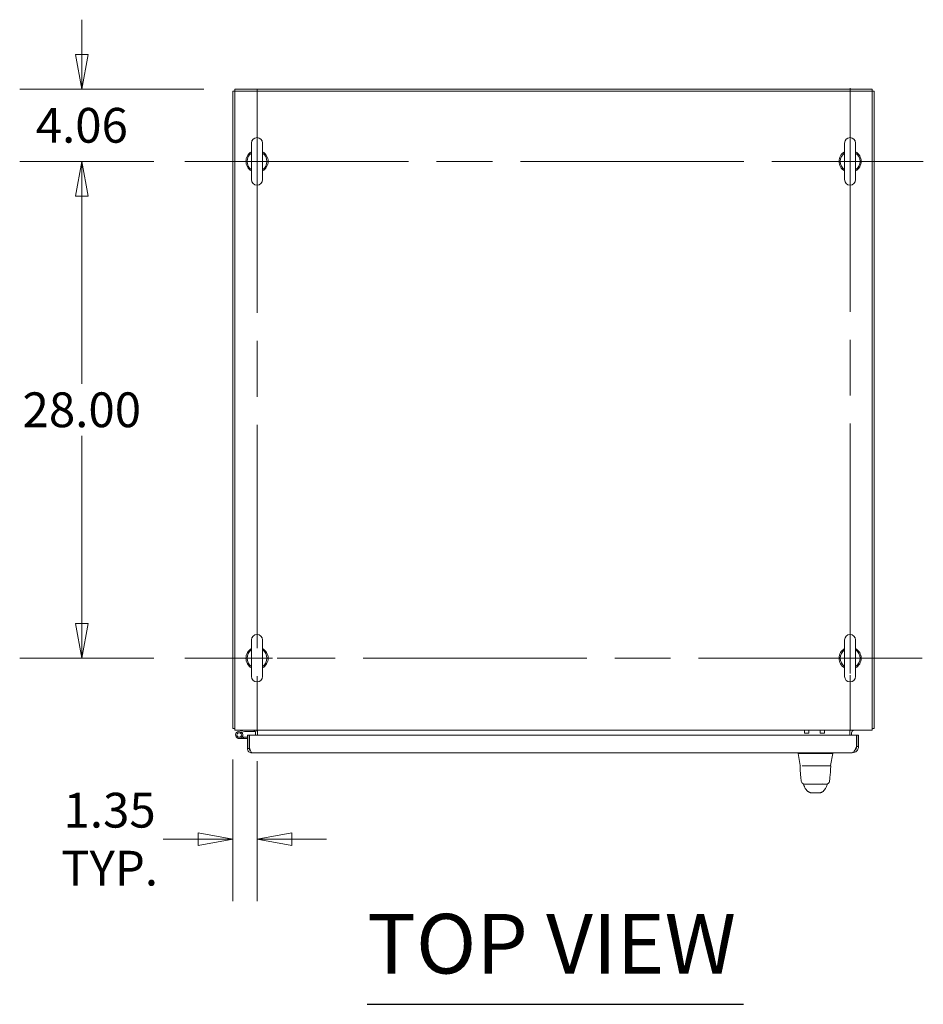
# Model space of a CAD drawing. Units: inches. Extents: x 23 to 457, y 39 to 288.
# Drawn here: x 111 to 162, y 233 to 288 of the extents above; entities that cross this region are included whole.
import ezdxf

# ---------------------------------------------------------------- set-up
doc = ezdxf.new("R2010")
doc.units = ezdxf.units.IN
doc.header["$LTSCALE"] = 28
doc.header["$MEASUREMENT"] = 0
doc.linetypes.add('CHAIN', pattern=[0.7087, 0.4724, -0.0591, 0.1181, -0.0591])
doc.layers.get('0').update_dxf_attribs({"lineweight": 0})
for name, color, linetype, lineweight in [('Center Mark (ANSI)', 7, 'Continuous', 5), ('Centerline (ANSI)', 7, 'Continuous', 5), ('Dimension (ANSI)', 7, 'Continuous', 5), ('Symbol (ANSI)', 7, 'Continuous', 5), ('Visible (ANSI)', 7, 'Continuous', 5)]:
    doc.layers.add(name, color=color, linetype=linetype, lineweight=lineweight)
doc.styles.add('ROMANS', font='tahoma.ttf')
doc.styles.add('Text Style168', font='tahoma.ttf')
doc.dimstyles.new('Default (ANSI)', dxfattribs={"dimscale": 28, "dimtxt": 0.07, "dimasz": 0.07, "dimexe": 0.125, "dimexo": 0.0625, "dimgap": 0.0155, "dimtad": 0, "dimtih": 1, "dimtoh": 1, "dimrnd": 1e-08, "dimzin": 0, "dimdsep": 46, "dimtxsty": 'ROMANS', "dimblk": 'Filled-1', "dimcen": 0.09, "dimdle": 0.393701, "dimclrd": 256, "dimclre": 256, "dimclrt": 256, "dimadec": 0, "dimazin": 0, "dimtfac": 0.928571, "dimtofl": 0, "dimtmove": 0, "dimatfit": 3, "dimfxl": 1, "dimtolj": 1, "dimtzin": 0, "dimlwd": -1, "dimlwe": -1, "dimarcsym": 0})

# ---------------------------------------------------------------- blocks, each defined once
blk = doc.blocks.new('Filled-1')
at = {"color": 0}
for p, q in [((0, 0), (-1, 0.179)), ((-1, 0.179), (-1, -0.179)), ((-1, 0), (0, 0)), ((-1, -0.179), (0, 0))]:
    blk.add_line(p, q, dxfattribs=at)
at = {"color": 0, "flags": 128}
blk.add_lwpolyline([(-1, -0.179), (0, 0), (-1, 0.179), (-1, -0.179)], dxfattribs=at)
at = {"color": 0}
blk.add_solid([(-1, -0.179), (0, 0), (-1, 0.179), (-1, -0.179)], dxfattribs=at)
blk = doc.blocks.new('*D15')
at = {"layer": 'Defpoints', "color": 0, "transparency": 16777216}
for p in [(123.084, 248.344), (124.438, 248.242), (123.084, 242.104)]:
    blk.add_point(p, dxfattribs=at)
at = {"layer": 'Dimension (ANSI)', "transparency": 16777216}
for p, q in [((123.084, 246.594), (123.084, 238.604)), ((124.438, 246.492), (124.438, 238.604)), ((121.124, 242.104), (119.156, 242.104)), ((126.398, 242.104), (128.358, 242.104))]:
    blk.add_line(p, q, dxfattribs=at)
at = {"layer": 'Dimension (ANSI)', "transparency": 16777216, "xscale": 1.96000000834465, "yscale": 1.96000000834465, "zscale": 1.96000000834465}
blk.add_blockref('Filled-1', (123.084, 242.104), dxfattribs=at)
at = {"layer": 'Dimension (ANSI)', "transparency": 16777216, "xscale": 1.96000000834465, "yscale": 1.96000000834465, "zscale": 1.96000000834465, "rotation": 180}
blk.add_blockref('Filled-1', (124.438, 242.104), dxfattribs=at)
at = {"layer": 'Dimension (ANSI)', "transparency": 16777216, "insert": (116.133, 242.104), "char_height": 1.96, "attachment_point": 5, "style": 'ROMANS'}
blk.add_mtext('\\A1;1.35\\PTYP.', dxfattribs=at)
blk = doc.blocks.new('*D33')
at = {"layer": 'Defpoints', "color": 0, "transparency": 16777216}
for p in [(123.188, 284.365), (114.566, 280.302), (120.378, 280.302)]:
    blk.add_point(p, dxfattribs=at)
at = {"layer": 'Dimension (ANSI)', "transparency": 16777216}
for p, q in [((114.566, 286.325), (114.566, 288.285)), ((121.438, 284.365), (111.066, 284.365)), ((118.628, 280.302), (111.066, 280.302)), ((114.566, 278.342), (114.566, 276.382))]:
    blk.add_line(p, q, dxfattribs=at)
at = {"layer": 'Dimension (ANSI)', "transparency": 16777216, "xscale": 1.96000000834465, "yscale": 1.96000000834465, "zscale": 1.96000000834465}
for p, rotation in [((114.566, 284.365), 270), ((114.566, 280.302), 90)]:
    blk.add_blockref('Filled-1', p, dxfattribs=dict(at, rotation=rotation))
at = {"layer": 'Dimension (ANSI)', "transparency": 16777216, "insert": (114.566, 282.333), "char_height": 1.96, "attachment_point": 5, "style": 'ROMANS'}
blk.add_mtext('\\A1;4.06', dxfattribs=at)
blk = doc.blocks.new('*D34')
at = {"layer": 'Defpoints', "color": 0, "transparency": 16777216}
for p in [(120.378, 280.302), (114.566, 252.302), (120.378, 252.302)]:
    blk.add_point(p, dxfattribs=at)
at = {"layer": 'Dimension (ANSI)', "transparency": 16777216}
for p, q in [((118.628, 280.302), (111.066, 280.302)), ((114.566, 278.342), (114.566, 267.761)), ((114.566, 254.262), (114.566, 264.843)), ((118.628, 252.302), (111.066, 252.302))]:
    blk.add_line(p, q, dxfattribs=at)
at = {"layer": 'Dimension (ANSI)', "transparency": 16777216, "xscale": 1.96000000834465, "yscale": 1.96000000834465, "zscale": 1.96000000834465}
for p, rotation in [((114.566, 280.302), 90), ((114.566, 252.302), 270)]:
    blk.add_blockref('Filled-1', p, dxfattribs=dict(at, rotation=rotation))
at = {"layer": 'Dimension (ANSI)', "transparency": 16777216, "insert": (114.566, 266.302), "char_height": 1.96, "attachment_point": 5, "style": 'ROMANS'}
blk.add_mtext('\\A1;28.00', dxfattribs=at)

msp = doc.modelspace()

# ---------------------------------------------------------------- linework, layer by layer
at = {"layer": 'Center Mark (ANSI)', "linetype": 'CHAIN', "ltscale": 0.161002}
for p, q in [((157.855, 284.362), (157.855, 276.242)), ((128.498, 280.302), (120.378, 280.302)), ((157.855, 248.242), (157.855, 256.362)), ((128.498, 252.302), (120.378, 252.302)), ((161.915, 252.302), (153.795, 252.302))]:
    msp.add_line(p, q, dxfattribs=at)
at = {"layer": 'Center Mark (ANSI)', "linetype": 'CHAIN', "ltscale": 0.163582}
msp.add_line((161.98, 280.302), (153.73, 280.302), dxfattribs=at)
at = {"layer": 'Centerline (ANSI)', "linetype": 'CHAIN', "ltscale": 0.952448}
for p, q in [((124.438, 284.362), (124.438, 248.242)), ((157.855, 284.427), (157.855, 248.242)), ((120.378, 280.302), (161.915, 280.302)), ((161.915, 252.302), (120.378, 252.302))]:
    msp.add_line(p, q, dxfattribs=at)
at = {"layer": 'Symbol (ANSI)', "lineweight": 30}
msp.add_line((130.652, 232.798), (151.852, 232.798), dxfattribs=at)
at = {"layer": 'Visible (ANSI)'}
for p, q in [((123.084, 284.261), (123.084, 248.344)), ((123.188, 284.261), (123.084, 284.261)), ((123.188, 284.365), (123.188, 284.261)), ((123.188, 284.365), (159.105, 284.365)), ((123.188, 248.594), (123.188, 284.261)), ((123.188, 284.261), (159.105, 284.261)), ((159.105, 284.365), (159.105, 284.261)), ((159.209, 284.261), (159.105, 284.261)), ((159.105, 284.261), (159.105, 248.594)), ((159.209, 284.261), (159.209, 248.344)), ((124.128, 281.332), (124.128, 279.272)), ((124.748, 279.272), (124.748, 281.332)), ((157.545, 281.332), (157.545, 279.272)), ((158.165, 279.272), (158.165, 281.332)), ((124.128, 253.332), (124.128, 251.272)), ((124.748, 251.272), (124.748, 253.332)), ((157.545, 253.332), (157.545, 251.272)), ((158.165, 251.272), (158.165, 253.332)), ((123.188, 248.594), (123.188, 248.24)), ((159.105, 248.24), (159.105, 248.594)), ((123.188, 248.344), (123.084, 248.344)), ((159.105, 248.24), (123.188, 248.24)), ((123.397, 248.177), (123.73, 248.24)), ((123.737, 248.166), (123.411, 248.104)), ((123.53, 248.066), (123.584, 248.117)), ((124.31, 248.166), (123.737, 248.166)), ((124.31, 248.202), (124.31, 248.166)), ((124.355, 247.973), (124.355, 248.099)), ((124.459, 248.099), (124.459, 248.24)), ((124.459, 247.973), (124.459, 248.099)), ((155.288, 248.085), (155.538, 248.085)), ((156.164, 248.085), (156.414, 248.085)), ((157.834, 248.099), (157.834, 248.24)), ((157.834, 247.973), (157.834, 248.099)), ((157.938, 247.973), (157.938, 248.099)), ((159.209, 248.344), (159.105, 248.344)), ((123.681, 247.773), (123.435, 247.773)), ((123.592, 247.847), (123.681, 247.847)), ((123.681, 247.847), (123.681, 247.773)), ((123.681, 247.847), (123.894, 247.847)), ((123.894, 247.773), (123.681, 247.773)), ((123.894, 247.217), (123.894, 247.973)), ((123.894, 247.973), (123.998, 247.973)), ((123.998, 247.973), (123.998, 247.217)), ((124.009, 247.327), (124.009, 247.973)), ((124.009, 247.973), (158.216, 247.973)), ((158.216, 247.973), (158.216, 247.327)), ((158.227, 247.327), (158.227, 247.973)), ((158.227, 247.973), (158.331, 247.973)), ((158.331, 247.327), (158.331, 247.973)), ((123.998, 247.217), (123.894, 247.217)), ((124.019, 247.284), (123.998, 247.284)), ((157.977, 246.973), (124.139, 246.973)), ((154.924, 246.973), (154.924, 246.928)), ((154.924, 246.928), (154.924, 246.928)), ((155.042, 246.261), (154.924, 246.928)), ((156.179, 246.928), (155.622, 246.928)), ((156.759, 246.261), (156.877, 246.928)), ((156.877, 246.973), (156.877, 246.928)), ((156.877, 246.928), (156.877, 246.928)), ((158.227, 247.327), (158.331, 247.327)), ((155.061, 246.244), (155.048, 246.244)), ((155.15, 246.244), (155.739, 246.244)), ((156.061, 246.244), (155.739, 246.244)), ((156.061, 246.244), (156.671, 246.244)), ((156.751, 246.244), (156.68, 246.244)), ((155.106, 245.365), (155.106, 245.365)), ((156.694, 245.366), (156.694, 245.366)), ((155.3, 245.201), (155.726, 245.201)), ((155.336, 245.201), (155.336, 245.201)), ((155.364, 244.915), (155.364, 244.915)), ((155.628, 244.724), (156.179, 244.724)), ((155.726, 245.201), (156.073, 245.201)), ((156.073, 245.201), (156.5, 245.201)), ((156.18, 244.724), (156.179, 244.724)), ((156.18, 244.724), (156.183, 244.724)), ((156.44, 244.917), (156.44, 244.917)), ((156.465, 245.201), (156.465, 245.201))]:
    msp.add_line(p, q, dxfattribs=at)
msp.add_circle((123.435, 247.977), 0.125, dxfattribs=at)
for centre, radius, start, end in [((124.438, 281.332), 0.31, 0, 180), ((157.855, 281.332), 0.31, 0, 180), ((124.438, 280.302), 0.625, 119.7357, 240.2643), ((124.438, 280.302), 0.56, 123.6124, 236.3876), ((124.438, 280.302), 0.625, 299.7357, 60.2643), ((124.438, 280.302), 0.56, 303.6124, 56.3876), ((157.855, 280.302), 0.625, 119.7357, 240.2643), ((157.855, 280.302), 0.56, 123.6124, 236.3876), ((157.855, 280.302), 0.625, 299.7357, 60.2643), ((157.855, 280.302), 0.56, 303.6124, 56.3876), ((124.438, 279.272), 0.31, 180, 0), ((157.855, 279.272), 0.31, 180, 0), ((124.438, 253.332), 0.31, 0, 180), ((157.855, 253.332), 0.31, 0, 180), ((124.438, 252.302), 0.625, 119.7357, 240.2643), ((124.438, 252.302), 0.56, 123.6124, 236.3876), ((124.438, 252.302), 0.625, 299.7357, 60.2643), ((124.438, 252.302), 0.56, 303.6124, 56.3876), ((157.855, 252.302), 0.625, 119.7357, 240.2643), ((157.855, 252.302), 0.56, 123.6124, 236.3876), ((157.855, 252.302), 0.625, 299.7357, 60.2643), ((157.855, 252.302), 0.56, 303.6124, 56.3876), ((124.438, 251.272), 0.31, 180, 0), ((157.855, 251.272), 0.31, 180, 0), ((123.438, 248.594), 0.354, 224.9278, 225.0722), ((123.435, 247.977), 0.204, 100.6417, 43.272), ((123.435, 247.977), 0.13, 100.6417, 43.272), ((123.435, 247.977), 0.13, 43.272, 100.6417), ((123.435, 247.977), 0.204, 43.272, 50.2291), ((124.214, 248.099), 0.141, 0, 90), ((124.214, 248.099), 0.245, 0, 35.0898), ((158.079, 248.099), 0.245, 144.9102, 180), ((158.079, 248.099), 0.141, 90, 180), ((158.855, 248.594), 0.354, 314.9278, 315.0722), ((123.958, 247.733), 0.114, 63.3977, 69.459), ((155.622, 247.057), 0.129, 266.4898, 269.9896), ((156.179, 247.057), 0.129, 270.0104, 273.5102), ((155.048, 246.233), 0.0118, 90, 182.2758), ((155.061, 246.264), 0.0197, 190, 270), ((156.74, 246.264), 0.0197, 270.0001, 350), ((156.751, 246.233), 0.0118, 357.7242, 90)]:
    msp.add_arc(centre, radius, start, end, dxfattribs=at)
for centre, major_axis, ratio, start_param, end_param in [((155.288, 248.585), (0, -0.5), 0.001274, 5.474484, 6.283186), ((155.538, 248.585), (0, -0.5), 0.001274, 5.474484, 6.958611), ((156.164, 248.585), (0, -0.5), 0.001274, 5.474484, 6.283186), ((156.414, 248.585), (0, -0.5), 0.001274, 5.474484, 6.960248), ((156.301, 245.826), (0, 0.984), 0.001274, 4.10766, 4.107661), ((155.462, 245.134), (-0.185, -0.067), 0.665998, 0.000002, 0.00004), ((156.341, 245.134), (0.185, -0.067), 0.666643, 6.283143, 6.283183)]:
    msp.add_ellipse(centre, major_axis=major_axis, ratio=ratio, start_param=start_param, end_param=end_param, dxfattribs=at)
for points, knots in [([(123.894, 247.217), (123.894, 247.148), (123.926, 247.078), (123.978, 247.033), (124.022, 246.994), (124.08, 246.973), (124.139, 246.973)], [-1, -1, -1, -1, -0.455359, -0.455359, -0.455359, 0, 0, 0, 0]), ([(124.068, 247.096), (124.049, 247.107), (124.033, 247.122), (124.022, 247.139), (124.006, 247.162), (123.998, 247.19), (123.998, 247.217)], [0.3369616, 0.3369616, 0.3369616, 0.3369616, 0.6254894, 0.6254894, 0.6254894, 1, 1, 1, 1]), ([(124.068, 247.096), (124.07, 247.089), (124.072, 247.083), (124.074, 247.076), (124.095, 247.011), (124.117, 246.973), (124.139, 246.973)], [-0.5479811, -0.5479811, -0.5479811, -0.5479811, -0.5, -0.5, -0.5, 0, 0, 0, 0]), ([(155.614, 246.928), (155.567, 246.931), (155.521, 246.933), (155.419, 246.937), (155.365, 246.938), (155.244, 246.941), (155.18, 246.941), (155.07, 246.941), (155.025, 246.941), (154.967, 246.938), (154.949, 246.937), (154.928, 246.933), (154.924, 246.931), (154.924, 246.928)], [-2.743472, -2.743472, -2.743472, -2.743472, -2.38819, -2.38819, -1.960551, -1.960551, -1.371951, -1.371951, -0.783309, -0.783309, -0.355409, -0.355409, 0, 0, 0, 0]), ([(156.877, 246.928), (156.877, 246.931), (156.872, 246.933), (156.852, 246.937), (156.834, 246.938), (156.776, 246.941), (156.731, 246.941), (156.62, 246.941), (156.556, 246.941), (156.435, 246.938), (156.381, 246.937), (156.279, 246.933), (156.233, 246.931), (156.187, 246.928)], [-2.744293, -2.744293, -2.744293, -2.744293, -2.388759, -2.388759, -1.963257, -1.963257, -1.372369, -1.372369, -0.781853, -0.781853, -0.353962, -0.353962, 0, 0, 0, 0]), ([(158.216, 247.327), (158.175, 247.231), (158.134, 247.137), (158.093, 247.071), (158.055, 247.009), (158.016, 246.973), (157.977, 246.973)], [0, 0, 0, 0, 0.808615, 0.808615, 0.808615, 1.570796, 1.570796, 1.570796, 1.570796]), ([(157.977, 246.973), (158.072, 246.973), (158.166, 247.013), (158.232, 247.081), (158.245, 247.094), (158.257, 247.109), (158.268, 247.124)], [0, 0, 0, 0, 0.8033988, 0.8033988, 0.8033988, 0.9606306, 0.9606306, 0.9606306, 0.9606306]), ([(158.123, 247.124), (158.141, 247.137), (158.157, 247.151), (158.17, 247.168), (158.207, 247.212), (158.227, 247.269), (158.227, 247.327)], [0.6242997, 0.6242997, 0.6242997, 0.6242997, 0.8820794, 0.8820794, 0.8820794, 1.5707963, 1.5707963, 1.5707963, 1.5707963]), ([(155.106, 245.365), (155.089, 245.47), (155.076, 245.585), (155.053, 245.869), (155.044, 246.047), (155.036, 246.232)], [0, 0, 0, 0, 1.138099, 1.138099, 2.63312, 2.63312, 2.63312, 2.63312]), ([(156.762, 246.21), (156.753, 245.983), (156.741, 245.766), (156.714, 245.504), (156.705, 245.433), (156.694, 245.366)], [0, 0, 0, 0, 1.842844, 1.842844, 2.570914, 2.570914, 2.570914, 2.570914]), ([(155.3, 245.201), (155.292, 245.201), (155.285, 245.202), (155.256, 245.205), (155.235, 245.211), (155.198, 245.229), (155.18, 245.241), (155.15, 245.27), (155.137, 245.287), (155.117, 245.324), (155.11, 245.344), (155.106, 245.365)], [0, 0, 0, 0, 0.0597793, 0.0597793, 0.2190973, 0.2190973, 0.3784192, 0.3784192, 0.5376338, 0.5376338, 0.6998376, 0.6998376, 0.6998376, 0.6998376]), ([(156.694, 245.366), (156.691, 245.345), (156.684, 245.324), (156.664, 245.287), (156.651, 245.27), (156.621, 245.241), (156.603, 245.229), (156.565, 245.211), (156.545, 245.205), (156.516, 245.202), (156.508, 245.201), (156.5, 245.201)], [0, 0, 0, 0, 0.1620878, 0.1620878, 0.3213067, 0.3213067, 0.4806284, 0.4806284, 0.6399464, 0.6399464, 0.701197, 0.701197, 0.701197, 0.701197]), ([(155.364, 244.915), (155.336, 244.948), (155.314, 244.984), (155.289, 245.037), (155.282, 245.052), (155.277, 245.067)], [0, 0, 0, 0, 0.3575118, 0.3575118, 0.4986746, 0.4986746, 0.4986746, 0.4986746]), ([(155.523, 244.765), (155.509, 244.771), (155.497, 244.778), (155.476, 244.791), (155.467, 244.798), (155.447, 244.816), (155.437, 244.826), (155.412, 244.854), (155.4, 244.87), (155.378, 244.897), (155.369, 244.909), (155.364, 244.915)], [0, 0, 0, 0, 0.136355, 0.136355, 0.286256, 0.286256, 0.530956, 0.530956, 1.018506, 1.018506, 1.538851, 1.538851, 1.538851, 1.538851]), ([(155.549, 244.754), (155.549, 244.754), (155.549, 244.754), (155.547, 244.755), (155.553, 244.752), (155.523, 244.765)], [0.861325, 0.861325, 0.861325, 0.861325, 1.320289, 1.320289, 2.739481, 2.739481, 2.739481, 2.739481]), ([(155.628, 244.724), (155.615, 244.724), (155.602, 244.726), (155.584, 244.732), (155.578, 244.735), (155.569, 244.739), (155.565, 244.742), (155.56, 244.745), (155.559, 244.746), (155.556, 244.748), (155.555, 244.749), (155.553, 244.751), (155.552, 244.751), (155.551, 244.753), (155.55, 244.753), (155.549, 244.754), (155.549, 244.754), (155.549, 244.754)], [0, 0, 0, 0, 0.0994996, 0.0994996, 0.1455542, 0.1455542, 0.1813681, 0.1813681, 0.1987001, 0.1987001, 0.2197206, 0.2197206, 0.2414846, 0.2414846, 0.277618, 0.277618, 0.3175391, 0.3175391, 0.3175391, 0.3175391]), ([(156.266, 244.759), (156.259, 244.751), (156.234, 244.732), (156.203, 244.724), (156.183, 244.724)], [0.4989147, 0.4989147, 0.4989147, 0.4989147, 0.6666667, 1, 1, 1, 1]), ([(156.284, 244.766), (156.256, 244.754), (156.259, 244.756), (156.259, 244.755), (156.259, 244.755), (156.259, 244.755)], [0, 0, 0, 0, 1.308756, 1.308756, 1.581719, 1.581719, 1.581719, 1.581719]), ([(156.44, 244.916), (156.432, 244.908), (156.418, 244.888), (156.389, 244.852), (156.378, 244.838), (156.355, 244.814), (156.346, 244.806), (156.328, 244.791), (156.321, 244.786), (156.304, 244.776), (156.295, 244.771), (156.284, 244.766)], [0.010059, 0.010059, 0.010059, 0.010059, 0.755136, 0.755136, 1.132624, 1.132624, 1.32968, 1.32968, 1.433174, 1.433174, 1.540426, 1.540426, 1.540426, 1.540426])]:
    msp.add_open_spline(points, degree=3, knots=knots, dxfattribs=at)
for points, degree in [([(124.003, 247.217), (124.002, 247.215), (124.001, 247.213), (124, 247.211), (123.999, 247.209), (123.998, 247.208)], 5), ([(124.026, 247.252), (124.021, 247.245), (124.016, 247.238), (124.011, 247.231), (124.007, 247.224), (124.003, 247.217)], 5), ([(124.009, 247.327), (124.029, 247.243), (124.048, 247.159), (124.068, 247.096)], 3), ([(158.191, 247.268), (158.196, 247.263), (158.2, 247.257), (158.205, 247.252), (158.209, 247.246), (158.212, 247.241)], 5), ([(158.268, 247.124), (158.309, 247.183), (158.331, 247.255), (158.331, 247.327)], 3), ([(155.036, 246.232), (155.036, 246.232), (155.036, 246.232), (155.036, 246.232)], 3), ([(156.762, 246.21), (156.762, 246.217), (156.763, 246.225), (156.763, 246.232)], 3), ([(155.221, 245.204), (155.218, 245.21), (155.215, 245.216), (155.213, 245.222)], 3), ([(155.225, 245.196), (155.223, 245.198), (155.222, 245.201), (155.221, 245.204)], 3), ([(155.277, 245.067), (155.261, 245.11), (155.244, 245.153), (155.225, 245.196)], 3), ([(156.526, 245.067), (156.507, 245.014), (156.479, 244.963), (156.44, 244.917)], 3), ([(156.578, 245.196), (156.559, 245.153), (156.541, 245.11), (156.526, 245.067)], 3), ([(156.581, 245.204), (156.58, 245.202), (156.579, 245.199), (156.578, 245.196)], 3), ([(156.59, 245.223), (156.587, 245.217), (156.584, 245.211), (156.581, 245.204)], 3)]:
    msp.add_open_spline(points, degree=degree, dxfattribs=at)

# ---------------------------------------------------------------- texts
at = {"layer": 'Symbol (ANSI)', "insert": (130.649, 233.484), "char_height": 3.36, "attachment_point": 7, "style": 'Text Style168'}
msp.add_mtext('TOP VIEW', dxfattribs=at)

# ---------------------------------------------------------------- dimensions: what is measured, and where the dimension line sits
at = {"layer": 'Dimension (ANSI)'}
for base, p1, p2, angle, picture, middle in [((114.566, 280.302), (123.188, 284.365), (120.378, 280.302), 270, '*D33', (114.566, 282.333)), ((114.566, 252.302), (120.378, 280.302), (120.378, 252.302), 90, '*D34', (114.566, 266.302))]:
    dim = msp.add_linear_dim(base=base, p1=p1, p2=p2, angle=angle, dimstyle='Default (ANSI)', override={"dimgap": 0.0155, "dimdec": 2, "dimtol": 0, "dimlim": 0, "dimtp": 0, "dimtm": 0, "dimtdec": 2, "dimatfit": 1}, dxfattribs=at)
    dim.commit()
    dim.dimension.update_dxf_attribs({"geometry": picture, "text_midpoint": middle, "dimtype": 160})
dim = msp.add_linear_dim(base=(123.084, 242.104), p1=(124.438, 248.242), p2=(123.084, 248.344), angle=180, text='<>\\PTYP.', dimstyle='Default (ANSI)', override={"dimgap": 0.0155, "dimtih": 0, "dimtoh": 0, "dimdec": 2, "dimtol": 0, "dimlim": 0, "dimtp": 0, "dimtm": 0, "dimtdec": 2, "dimatfit": 1}, dxfattribs=at)
dim.commit()
dim.dimension.update_dxf_attribs({"geometry": '*D15', "text_midpoint": (116.133, 242.104), "dimtype": 160})

doc.saveas('drawing.dxf')
